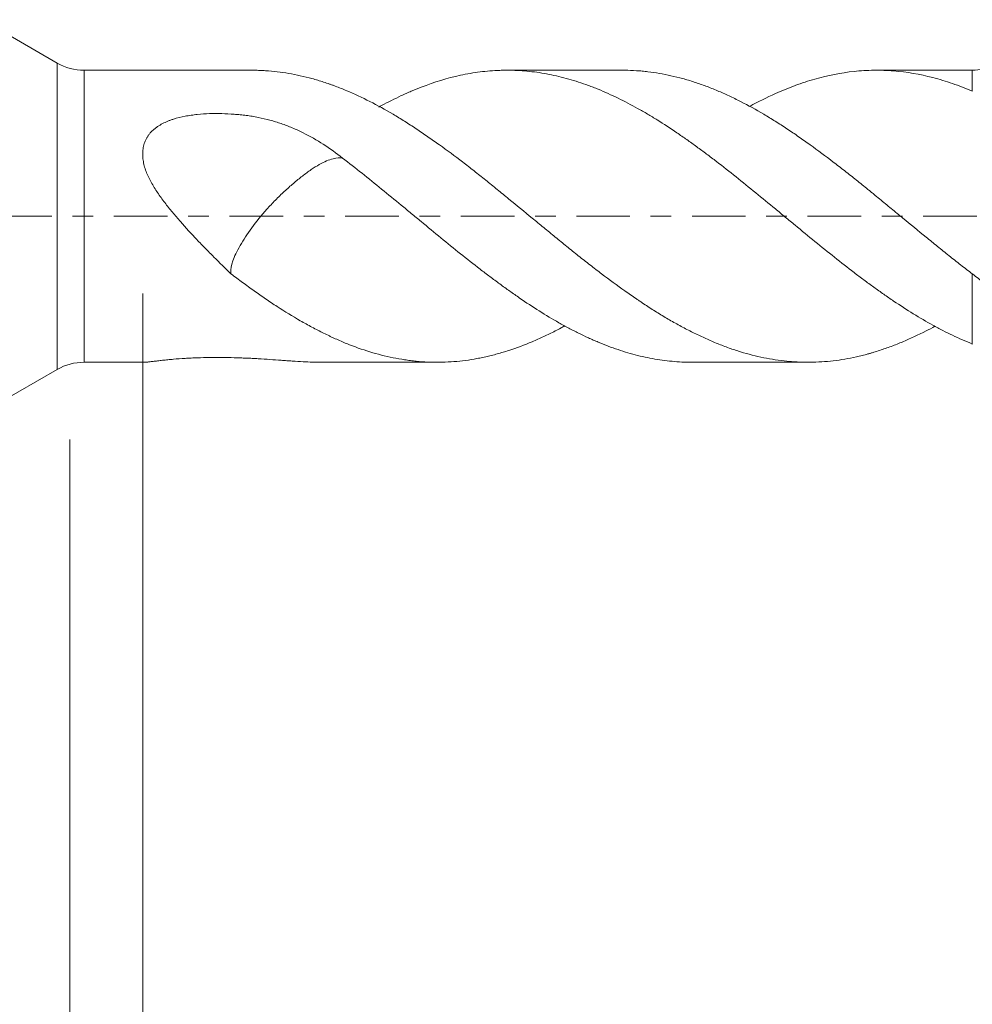
# Model space of a CAD drawing. Units: millimetres. Extents: x -45 to 66, y -82 to 34.
# Drawn here: x 11 to 31, y -16 to 4 of the extents above; entities that cross this region are included whole.
import ezdxf

# ---------------------------------------------------------------- set-up
doc = ezdxf.new("R2010")
doc.units = ezdxf.units.MM
doc.linetypes.add('CENTER', pattern=[47.5, 22, -8.5, 8.5, -8.5])
for name, color, linetype in [('1', 4, 'Continuous'), ('2', 7, 'Continuous'), ('SK2', 7, 'Continuous'), ('SK4', 2, 'CENTER')]:
    doc.layers.add(name, color=color, linetype=linetype)
doc.styles.add('iso_b_vert', font='simplex.shx')
doc.dimstyles.get("Standard").update_dxf_attribs({"dimtxt": 0.18, "dimasz": 0.18, "dimexe": 0.18, "dimexo": 0.0625, "dimgap": 0.09, "dimtad": 1, "dimzin": 0, "dimdsep": 52, "dimtxsty": 'Standard', "dimcen": 0.09, "dimadec": 0, "dimazin": 0, "dimtfac": 1, "dimtdec": 4, "dimtofl": 0, "dimtmove": 0, "dimatfit": 3, "dimfxl": 1, "dimtolj": 1, "dimtzin": 0, "dimarcsym": 0})

# ---------------------------------------------------------------- blocks, each defined once
blk = doc.blocks.new('_U4')
at = {"layer": 'SK2', "lineweight": 13}
for p, q in [((12.44, -4.5875), (12.44, -35.564208)), ((44.44, -5.651708), (44.44, -35.564208)), ((44.44, -33.564208), (12.44, -33.564208))]:
    blk.add_line(p, q, dxfattribs=at)
at = {"layer": 'SK2', "lineweight": 18}
for points in [[(12.44, -33.564208), (15.939998, -33.103425), (15.940002, -34.024992)], [(44.44, -33.564208), (40.940002, -34.024992), (40.939998, -33.103425)]]:
    blk.add_solid(points, dxfattribs=at)
at = {"layer": 'SK2', "lineweight": 18, "insert": (26.807172, -32.679094), "char_height": 3, "attachment_point": 7, "line_spacing_factor": 1.084337, "style": 'iso_b_vert'}
blk.add_mtext('\\W0.6740;32', dxfattribs=at)
blk = doc.blocks.new('_U5')
at = {"layer": '2', "lineweight": 13}
for p, q in [((13.94, -1.5875), (13.94, -24.564208)), ((44.44, -5.651708), (44.44, -24.564208)), ((44.44, -22.564208), (13.94, -22.564208))]:
    blk.add_line(p, q, dxfattribs=at)
at = {"layer": '2', "lineweight": 18}
for points in [[(13.94, -22.564208), (17.439998, -22.103425), (17.440002, -23.024992)], [(44.44, -22.564208), (40.940002, -23.024992), (40.939998, -22.103425)]]:
    blk.add_solid(points, dxfattribs=at)
at = {"layer": '2', "lineweight": 18, "insert": (25.828544, -21.679094), "char_height": 3, "attachment_point": 7, "line_spacing_factor": 1.084337, "style": 'iso_b_vert'}
blk.add_mtext('\\W0.7346;30.5', dxfattribs=at)

msp = doc.modelspace()

# ---------------------------------------------------------------- linework, layer by layer
at = {"layer": '1', "lineweight": 18}
for p, q in [((12.1847, 3.1474), (10.6413, 4.0385)), ((16.1822, 3), (12.7347, 3)), ((23.7979, 3), (21.4262, 3)), ((30.9834, 3), (29.0193, 3)), ((12.7347, -3), (13.9869, -3)), ((17.6088, -3), (19.9911, -3)), ((25.2215, -3), (27.6069, -3)), ((10.6413, -4.0385), (12.1847, -3.1474))]:
    msp.add_line(p, q, dxfattribs=at)
at = {"layer": '1', "lineweight": 13}
for p, q in [((12.1847, 3.1474), (12.1847, -3.1474)), ((12.7347, -3), (12.7347, 3)), ((30.9834, 2.5702), (30.9834, 3)), ((30.9834, -2.6251), (30.9834, -1.1834))]:
    msp.add_line(p, q, dxfattribs=at)
at = {"layer": '1', "lineweight": 18}
for centre, radius, start, end in [((12.7347, 4.1), 1.1, 240, 270), ((30.9834, 3.9), 0.9, 270, 299.34891), ((12.7347, -4.1), 1.1, 90, 120)]:
    msp.add_arc(centre, radius, start, end, dxfattribs=at)
for points, knots in [([(16.1829, 3), (16.1984, 3), (16.2138, 2.9999), (16.2687, 2.9993), (16.308, 2.9984), (16.3867, 2.9954), (16.426, 2.9934), (16.5443, 2.9857), (16.6231, 2.9785), (16.8602, 2.9506), (17.0187, 2.9236), (17.2577, 2.8706), (17.3375, 2.8509), (17.4576, 2.818), (17.4977, 2.8065), (17.5777, 2.7826), (17.6176, 2.7701), (17.6972, 2.7441), (17.737, 2.7306), (17.7965, 2.7097), (17.8164, 2.7026), (17.8559, 2.6882), (17.8757, 2.6808), (17.9349, 2.6584), (17.9744, 2.643), (18.0534, 2.6113), (18.0929, 2.595), (18.2903, 2.5115), (18.4482, 2.4377), (18.7648, 2.2771), (18.9234, 2.1902), (19.1618, 2.0497), (19.2412, 2.0011), (19.3608, 1.9259), (19.4008, 1.9004), (19.4805, 1.8485), (19.5202, 1.8222), (19.6396, 1.7427), (19.7191, 1.6888), (19.8778, 1.5789), (19.9571, 1.523), (20.1948, 1.3525), (20.353, 1.2353), (20.5904, 1.0543), (20.6695, 0.9931), (20.7881, 0.9), (20.8276, 0.8687), (20.9067, 0.8058), (20.9464, 0.7743), (21.0255, 0.7106), (21.065, 0.6784), (21.1442, 0.6139), (21.2237, 0.5492), (21.3035, 0.4841), (21.3835, 0.4187), (21.4235, 0.386), (21.6233, 0.2226), (21.7824, 0.092), (22.0204, -0.1032), (22.0996, -0.1681), (22.2577, -0.2979), (22.3366, -0.3627), (22.4549, -0.4597), (22.4944, -0.4919), (22.5732, -0.5562), (22.6125, -0.5885), (22.7306, -0.685), (22.8097, -0.7485), (22.9683, -0.8747), (23.0478, -0.9372), (23.1675, -1.0301), (23.2075, -1.0609), (23.2876, -1.1222), (23.3278, -1.1527), (23.528, -1.3037), (23.6873, -1.4202), (23.9248, -1.5886), (24.0037, -1.6437), (24.1023, -1.711), (24.1221, -1.7243), (24.1614, -1.751), (24.1811, -1.7643), (24.24, -1.804), (24.2793, -1.8301), (24.3974, -1.9072), (24.4763, -1.9571), (24.6344, -2.0541), (24.7136, -2.1012), (24.8725, -2.1923), (24.9521, -2.2364), (25.0719, -2.3003), (25.1119, -2.3212), (25.192, -2.3623), (25.2321, -2.3825), (25.3523, -2.4416), (25.4321, -2.4793), (25.5512, -2.533), (25.5908, -2.5505), (25.6701, -2.5844), (25.7097, -2.6009), (25.7885, -2.633), (25.8278, -2.6487), (25.9066, -2.6788), (25.946, -2.6934), (26.0645, -2.7356), (26.1435, -2.7617), (26.3806, -2.8341), (26.5388, -2.8744), (26.777, -2.9228), (26.8566, -2.9369), (27.0159, -2.961), (27.0956, -2.971), (27.2156, -2.9828), (27.2556, -2.9861), (27.3352, -2.9918), (27.3748, -2.9941), (27.4936, -2.9993), (27.5729, -3.0006), (27.8106, -2.998), (27.9687, -2.9878), (28.2061, -2.96), (28.2852, -2.9487), (28.4436, -2.9218), (28.5228, -2.9063), (28.6416, -2.8798), (28.6811, -2.8705), (28.7603, -2.8507), (28.8, -2.8403), (28.8596, -2.8239), (28.8794, -2.8183), (28.9191, -2.8068), (28.9389, -2.8009), (28.9984, -2.7828), (29.0382, -2.7703), (29.118, -2.7442), (29.158, -2.7306), (29.2379, -2.7026), (29.2778, -2.6882), (29.3974, -2.6435), (29.4769, -2.6119), (29.7153, -2.5118), (29.8739, -2.4382), (30.0933, -2.3266), (30.1544, -2.2945), (30.2155, -2.2613)], [0, 0, 0, 0, 0.0033238, 0.0033238, 0.0118028, 0.0118028, 0.0202818, 0.0202818, 0.0372399, 0.0372399, 0.071156, 0.071156, 0.0881141, 0.0881141, 0.0965931, 0.0965931, 0.1050722, 0.1050722, 0.1135512, 0.1135512, 0.1177907, 0.1177907, 0.1220302, 0.1220302, 0.1305093, 0.1305093, 0.1389883, 0.1389883, 0.1729044, 0.1729044, 0.2068205, 0.2068205, 0.2237786, 0.2237786, 0.2322576, 0.2322576, 0.2407367, 0.2407367, 0.2576947, 0.2576947, 0.2746528, 0.2746528, 0.3085689, 0.3085689, 0.325527, 0.325527, 0.334006, 0.334006, 0.342485, 0.342485, 0.3509641, 0.3509641, 0.3594431, 0.3679221, 0.3679221, 0.3764012, 0.3764012, 0.4103173, 0.4103173, 0.4272754, 0.4272754, 0.4442334, 0.4442334, 0.4527124, 0.4527124, 0.4611915, 0.4611915, 0.4781495, 0.4781495, 0.4951076, 0.4951076, 0.5035866, 0.5035866, 0.5120657, 0.5120657, 0.5459818, 0.5459818, 0.5629399, 0.5629399, 0.5671794, 0.5671794, 0.5714189, 0.5714189, 0.5798979, 0.5798979, 0.596856, 0.596856, 0.613814, 0.613814, 0.6307721, 0.6307721, 0.6392511, 0.6392511, 0.6477302, 0.6477302, 0.6646882, 0.6646882, 0.6731673, 0.6731673, 0.6816463, 0.6816463, 0.6901253, 0.6901253, 0.6986044, 0.6986044, 0.7155624, 0.7155624, 0.7494785, 0.7494785, 0.7664366, 0.7664366, 0.7833947, 0.7833947, 0.7918737, 0.7918737, 0.8003527, 0.8003527, 0.8173108, 0.8173108, 0.8512269, 0.8512269, 0.868185, 0.868185, 0.885143, 0.885143, 0.8936221, 0.8936221, 0.9021011, 0.9021011, 0.9063406, 0.9063406, 0.9105801, 0.9105801, 0.9190592, 0.9190592, 0.9275382, 0.9275382, 0.9360172, 0.9360172, 0.9529753, 0.9529753, 0.9868914, 0.9868914, 1, 1, 1, 1]), ([(30.9834, -2.6251), (30.8474, -2.5705), (30.7122, -2.5107), (30.5097, -2.414), (30.4422, -2.3806), (30.3075, -2.3115), (30.2403, -2.2757), (29.9047, -2.0909), (29.6373, -1.9244), (29.2998, -1.6967), (29.2322, -1.6502), (29.0964, -1.5553), (29.0283, -1.5068), (28.8924, -1.4089), (28.8245, -1.3594), (28.6893, -1.259), (28.6218, -1.2082), (28.2853, -0.9513), (28.0182, -0.7367), (27.6152, -0.4077), (27.4804, -0.2968), (27.277, -0.1296), (27.209, -0.0737), (27.0728, 0.0387), (27.0049, 0.0948), (26.6664, 0.3746), (26.3988, 0.5957), (25.9965, 0.9165), (25.8622, 1.0217), (25.66, 1.1762), (25.5925, 1.2271), (25.4573, 1.3281), (25.3559, 1.4031), (25.254, 1.4767), (25.1861, 1.5255), (25.1521, 1.5497), (25.0503, 1.6215), (24.9827, 1.6685), (24.7803, 1.8063), (24.6459, 1.8943), (24.4445, 2.0197), (24.3773, 2.0604), (24.243, 2.1395), (24.1758, 2.178), (23.9741, 2.29), (23.8397, 2.3604), (23.5703, 2.4916), (23.4353, 2.5526), (23.2655, 2.6222), (23.2315, 2.6358), (23.1637, 2.6622), (23.062, 2.7007), (22.9608, 2.7359), (22.8259, 2.7798), (22.7585, 2.8003), (22.6239, 2.8382), (22.5566, 2.8557), (22.3549, 2.9038), (22.2208, 2.93), (21.9524, 2.9704), (21.8181, 2.9845), (21.6158, 2.9964), (21.5145, 3), (21.4127, 3.0001), (21.3447, 2.9994), (21.3107, 2.9986), (21.2088, 2.9951), (21.141, 2.9912), (21.0057, 2.9804), (20.9381, 2.9734), (20.7358, 2.948), (20.6015, 2.925), (20.1993, 2.8379), (19.9317, 2.756), (19.5933, 2.6251), (19.5255, 2.5975), (19.4233, 2.554), (19.3892, 2.5392), (19.3212, 2.5089), (19.2872, 2.4934), (19.1177, 2.4145), (18.983, 2.3464), (18.8302, 2.2638), (18.8118, 2.2538), (18.7934, 2.2436)], [0, 0, 0, 0, 0.0331818, 0.0331818, 0.0497727, 0.0497727, 0.0663636, 0.0663636, 0.1327272, 0.1327272, 0.1493181, 0.1493181, 0.165909, 0.165909, 0.1824999, 0.1824999, 0.1990908, 0.1990908, 0.2654544, 0.2654544, 0.2986362, 0.2986362, 0.3152271, 0.3152271, 0.331818, 0.331818, 0.3981816, 0.3981816, 0.4313635, 0.4313635, 0.4479544, 0.4479544, 0.4645453, 0.4728407, 0.4728407, 0.4811362, 0.4811362, 0.4977271, 0.4977271, 0.5309089, 0.5309089, 0.5474998, 0.5474998, 0.5640907, 0.5640907, 0.5972725, 0.5972725, 0.6304543, 0.6304543, 0.6387497, 0.6387497, 0.6470452, 0.6636361, 0.6636361, 0.680227, 0.680227, 0.6968179, 0.6968179, 0.7299997, 0.7299997, 0.7631815, 0.7631815, 0.7797724, 0.7880678, 0.7880678, 0.7963633, 0.7963633, 0.8129542, 0.8129542, 0.8295451, 0.8295451, 0.8627269, 0.8627269, 0.9290905, 0.9290905, 0.9456814, 0.9456814, 0.9539769, 0.9539769, 0.9622723, 0.9622723, 0.9954541, 0.9954541, 1, 1, 1, 1]), ([(23.7988, 3), (23.8144, 3), (23.83, 2.9999), (23.9248, 2.9989), (24.0037, 2.996), (24.1023, 2.9896), (24.1221, 2.9882), (24.1614, 2.9852), (24.1811, 2.9835), (24.24, 2.9781), (24.2793, 2.9739), (24.3974, 2.9599), (24.4763, 2.9484), (24.6344, 2.9214), (24.7136, 2.9058), (24.8725, 2.8705), (24.9521, 2.8508), (25.0719, 2.8182), (25.1119, 2.8068), (25.192, 2.7829), (25.2321, 2.7704), (25.3523, 2.7315), (25.4321, 2.7036), (25.5512, 2.6589), (25.5908, 2.6435), (25.6701, 2.6118), (25.7097, 2.5956), (25.7885, 2.562), (25.8278, 2.5447), (25.9066, 2.5093), (25.946, 2.4912), (26.0645, 2.4358), (26.1435, 2.3973), (26.3806, 2.2766), (26.5388, 2.1896), (26.777, 2.0497), (26.8566, 2.0015), (27.0159, 1.9019), (27.0956, 1.8504), (27.2156, 1.7709), (27.2556, 1.7442), (27.3352, 1.69), (27.3748, 1.6624), (27.4936, 1.5793), (27.5729, 1.5231), (27.8106, 1.3519), (27.9687, 1.2344), (28.2061, 1.0535), (28.2852, 0.9925), (28.4436, 0.8689), (28.5228, 0.8064), (28.6416, 0.7114), (28.6811, 0.6795), (28.7603, 0.6155), (28.8, 0.5833), (28.8596, 0.5348), (28.8794, 0.5186), (28.9191, 0.486), (28.9389, 0.4696), (28.9984, 0.4204), (29.0382, 0.3876), (29.118, 0.3218), (29.158, 0.2889), (29.2379, 0.2232), (29.2778, 0.1904), (29.3974, 0.092), (29.4769, 0.0266), (29.7153, -0.1692), (29.8739, -0.2989), (30.1113, -0.4921), (30.1903, -0.5563), (30.3088, -0.6522), (30.3483, -0.6842), (30.4273, -0.7477), (30.4669, -0.7794), (30.5457, -0.8428), (30.5852, -0.8744), (30.6644, -0.9372), (30.7041, -0.9684), (30.8234, -1.0614), (30.9032, -1.1228), (30.9834, -1.1834)], [0, 0, 0, 0, 0.0065239, 0.0065239, 0.0396397, 0.0396397, 0.0479187, 0.0479187, 0.0561977, 0.0561977, 0.0727556, 0.0727556, 0.1058715, 0.1058715, 0.1389874, 0.1389874, 0.1721032, 0.1721032, 0.1886612, 0.1886612, 0.2052191, 0.2052191, 0.238335, 0.238335, 0.2548929, 0.2548929, 0.2714508, 0.2714508, 0.2880088, 0.2880088, 0.3045667, 0.3045667, 0.3376826, 0.3376826, 0.4039143, 0.4039143, 0.4370302, 0.4370302, 0.4701461, 0.4701461, 0.486704, 0.486704, 0.5032619, 0.5032619, 0.5363778, 0.5363778, 0.6026096, 0.6026096, 0.6357254, 0.6357254, 0.6688413, 0.6688413, 0.6853992, 0.6853992, 0.7019572, 0.7019572, 0.7102361, 0.7102361, 0.7185151, 0.7185151, 0.735073, 0.735073, 0.751631, 0.751631, 0.7681889, 0.7681889, 0.8013048, 0.8013048, 0.8675365, 0.8675365, 0.9006524, 0.9006524, 0.9172103, 0.9172103, 0.9337683, 0.9337683, 0.9503262, 0.9503262, 0.9668841, 0.9668841, 1, 1, 1, 1]), ([(30.9834, 2.5702), (30.8474, 2.6284), (30.7122, 2.6807), (30.5097, 2.7503), (30.4422, 2.772), (30.3075, 2.8126), (30.2403, 2.8314), (29.9047, 2.9184), (29.6373, 2.9647), (29.2998, 2.9915), (29.2322, 2.9954), (29.0964, 2.9998), (29.0283, 3.0005), (28.8924, 2.9987), (28.8245, 2.9962), (28.6893, 2.9882), (28.6218, 2.9826), (28.2853, 2.9472), (28.0182, 2.8942), (27.6152, 2.7796), (27.4804, 2.7356), (27.277, 2.6609), (27.209, 2.6346), (27.0728, 2.579), (27.0049, 2.5498), (26.7613, 2.4404), (26.5868, 2.3528), (26.4126, 2.2576)], [0, 0, 0, 0, 0.0885034, 0.0885034, 0.1327551, 0.1327551, 0.1770068, 0.1770068, 0.3540137, 0.3540137, 0.3982654, 0.3982654, 0.4425171, 0.4425171, 0.4867688, 0.4867688, 0.5310205, 0.5310205, 0.7080273, 0.7080273, 0.7965307, 0.7965307, 0.8407824, 0.8407824, 0.8850341, 0.8850341, 1, 1, 1, 1]), ([(18.0434, 1.1945), (17.9157, 1.2961), (17.7853, 1.391), (17.5164, 1.5652), (17.3778, 1.6446), (17.162, 1.7513), (17.0887, 1.7848), (16.9765, 1.8317), (16.9386, 1.8469), (16.8626, 1.8758), (16.8244, 1.8897), (16.7092, 1.9294), (16.6315, 1.9533), (16.4742, 1.996), (16.3946, 2.0149), (16.2736, 2.0391), (16.233, 2.0464), (16.1512, 2.0596), (16.0687, 2.0714), (15.9853, 2.0808), (15.9014, 2.0892), (15.8593, 2.093), (15.7331, 2.1026), (15.649, 2.1069), (15.4809, 2.1109), (15.397, 2.1107), (15.2292, 2.105), (15.1453, 2.0996), (15.0406, 2.0888), (15.0197, 2.0864), (14.9778, 2.0813), (14.9568, 2.0785), (14.8942, 2.0695), (14.8529, 2.0626), (14.73, 2.0389), (14.6496, 2.0193), (14.5518, 1.9882), (14.5323, 1.9816), (14.4939, 1.9677), (14.4749, 1.9604), (14.4189, 1.9375), (14.3827, 1.9208), (14.3129, 1.8842), (14.2792, 1.8643), (14.2308, 1.8315), (14.215, 1.82), (14.1843, 1.7962), (14.1696, 1.7839), (14.1271, 1.7456), (14.1011, 1.7184), (14.066, 1.6746), (14.055, 1.6594), (14.0394, 1.636), (14.0344, 1.628), (14.0248, 1.6119), (14.0017, 1.5713), (13.9836, 1.5288), (13.9666, 1.4758), (13.9617, 1.4578), (13.9534, 1.4212), (13.95, 1.4025), (13.9421, 1.346), (13.94, 1.308), (13.9408, 1.2311), (13.9437, 1.1922), (13.9546, 1.1138), (13.9624, 1.0749), (13.9823, 0.9975), (13.9947, 0.9592), (14.0234, 0.883), (14.0398, 0.845), (14.0752, 0.7705), (14.0941, 0.7339), (14.1542, 0.6254), (14.1982, 0.5548), (14.2684, 0.4506), (14.2924, 0.4161), (14.3418, 0.3476), (14.367, 0.3135), (14.4438, 0.2126), (14.4964, 0.1468), (14.6037, 0.0171), (14.6583, -0.0467), (14.8244, -0.2359), (14.9379, -0.359), (15.1106, -0.5409), (15.1686, -0.6011), (15.2561, -0.6907), (15.2853, -0.7205), (15.3438, -0.7797), (15.3731, -0.8091), (15.5194, -0.9556), (15.6365, -1.0704), (15.7535, -1.183)], [0, 0, 0, 0, 0.0625, 0.0625, 0.125, 0.125, 0.15625, 0.15625, 0.171875, 0.171875, 0.1875, 0.1875, 0.21875, 0.21875, 0.25, 0.25, 0.265625, 0.265625, 0.28125, 0.296875, 0.296875, 0.3125, 0.3125, 0.34375, 0.34375, 0.375, 0.375, 0.40625, 0.40625, 0.4140625, 0.4140625, 0.421875, 0.421875, 0.4375, 0.4375, 0.46875, 0.46875, 0.4765625, 0.4765625, 0.484375, 0.484375, 0.5, 0.5, 0.515625, 0.515625, 0.5234375, 0.5234375, 0.53125, 0.53125, 0.546875, 0.546875, 0.5546875, 0.5546875, 0.5585937, 0.5585937, 0.5625, 0.578125, 0.578125, 0.5859375, 0.5859375, 0.59375, 0.59375, 0.609375, 0.609375, 0.625, 0.625, 0.640625, 0.640625, 0.65625, 0.65625, 0.671875, 0.671875, 0.6875, 0.6875, 0.71875, 0.71875, 0.734375, 0.734375, 0.75, 0.75, 0.78125, 0.78125, 0.8125, 0.8125, 0.875, 0.875, 0.90625, 0.90625, 0.921875, 0.921875, 0.9375, 0.9375, 1, 1, 1, 1]), ([(18.0434, 1.1945), (17.9917, 1.2054), (17.9278, 1.2015), (17.8104, 1.1708), (17.7657, 1.1553), (17.6713, 1.1155), (17.6214, 1.091), (17.5153, 1.0321), (17.4585, 0.9971), (17.3419, 0.918), (17.2819, 0.8733), (17.1601, 0.7787), (17.0977, 0.728), (16.9734, 0.6221), (16.9114, 0.5669), (16.788, 0.452), (16.7261, 0.3917), (16.6054, 0.2687), (16.547, 0.2064), (16.3779, 0.0172), (16.2723, -0.1138), (16.0888, -0.3651), (16.009, -0.4881), (15.9101, -0.6599), (15.8798, -0.7156), (15.8271, -0.8227), (15.8063, -0.8731), (15.7594, -1.0107), (15.7475, -1.0876), (15.7511, -1.1626), (15.7521, -1.173), (15.7535, -1.183)], [0, 0, 0, 0, 0.1029133, 0.1029133, 0.1578291, 0.1578291, 0.212745, 0.212745, 0.2676608, 0.2676608, 0.3225766, 0.3225766, 0.3774925, 0.3774925, 0.4324083, 0.4324083, 0.4873241, 0.4873241, 0.5422399, 0.5422399, 0.6520716, 0.6520716, 0.7619032, 0.7619032, 0.8168191, 0.8168191, 0.8717349, 0.8717349, 0.9815666, 0.9815666, 1, 1, 1, 1]), ([(25.2213, -3), (25.2209, -3), (25.2204, -3), (25.1861, -3), (25.1521, -2.9996), (25.0503, -2.9972), (24.9827, -2.994), (24.7803, -2.9798), (24.6459, -2.9641), (24.4445, -2.9316), (24.3773, -2.9192), (24.243, -2.8916), (24.1758, -2.8763), (23.9741, -2.8261), (23.8397, -2.7867), (23.5703, -2.696), (23.4353, -2.6448), (23.2655, -2.5735), (23.2315, -2.5589), (23.1637, -2.5291), (23.062, -2.4834), (22.9608, -2.435), (22.8259, -2.3681), (22.7585, -2.3335), (22.6239, -2.2621), (22.5566, -2.2253), (22.3549, -2.1116), (22.2208, -2.0312), (21.9524, -1.8619), (21.8181, -1.7731), (21.6158, -1.634), (21.5145, -1.5631), (21.4127, -1.4901), (21.3447, -1.4409), (21.3107, -1.4162), (21.2088, -1.3415), (21.141, -1.2912), (21.0057, -1.1896), (20.9381, -1.1384), (20.7358, -0.983), (20.6015, -0.8772), (20.1993, -0.5549), (19.9317, -0.3335), (19.5933, -0.054), (19.5255, 0.0021), (19.4233, 0.0862), (19.3892, 0.1143), (19.3212, 0.1703), (19.2872, 0.1982), (19.1177, 0.3377), (18.983, 0.4485), (18.7142, 0.6674), (18.5802, 0.7755), (18.3121, 0.9881), (18.178, 1.0925), (18.0434, 1.1945)], [0, 0, 0, 0, 0.0001689, 0.0001689, 0.0142511, 0.0142511, 0.0424153, 0.0424153, 0.0987438, 0.0987438, 0.1269081, 0.1269081, 0.1550723, 0.1550723, 0.2114008, 0.2114008, 0.2677294, 0.2677294, 0.2818115, 0.2818115, 0.2958936, 0.3240579, 0.3240579, 0.3522221, 0.3522221, 0.3803864, 0.3803864, 0.4367149, 0.4367149, 0.4930434, 0.4930434, 0.5212077, 0.5352898, 0.5352898, 0.5493719, 0.5493719, 0.5775362, 0.5775362, 0.6057004, 0.6057004, 0.6620289, 0.6620289, 0.774686, 0.774686, 0.8028502, 0.8028502, 0.8169323, 0.8169323, 0.8310145, 0.8310145, 0.887343, 0.887343, 0.9436715, 0.9436715, 1, 1, 1, 1]), ([(15.7535, -1.1829), (15.8333, -1.2432), (15.9128, -1.3025), (16.0317, -1.39), (16.0713, -1.4189), (16.1503, -1.4762), (16.1899, -1.5046), (16.2687, -1.5608), (16.308, -1.5888), (16.3867, -1.6441), (16.426, -1.6713), (16.5443, -1.7521), (16.6231, -1.8046), (16.8602, -1.9582), (17.0187, -2.0552), (17.2577, -2.1921), (17.3375, -2.2364), (17.4576, -2.3005), (17.4977, -2.3216), (17.5777, -2.3628), (17.6176, -2.383), (17.6972, -2.4224), (17.737, -2.4417), (17.7965, -2.4699), (17.8164, -2.4792), (17.8559, -2.4976), (17.8757, -2.5067), (17.9349, -2.5336), (17.9744, -2.551), (18.0534, -2.585), (18.0929, -2.6014), (18.2903, -2.6813), (18.4482, -2.7373), (18.7648, -2.8338), (18.9234, -2.8742), (19.1618, -2.9228), (19.2412, -2.937), (19.3608, -2.9552), (19.4008, -2.9607), (19.4805, -2.9707), (19.5202, -2.9752), (19.6396, -2.9869), (19.7191, -2.9925), (19.8778, -2.9993), (19.9571, -3.0006), (20.1948, -2.9981), (20.353, -2.9879), (20.5904, -2.9602), (20.6695, -2.9488), (20.7881, -2.9286), (20.8276, -2.9213), (20.9067, -2.9057), (20.9464, -2.8974), (21.0255, -2.8796), (21.065, -2.8701), (21.1442, -2.8502), (21.2237, -2.8292), (21.3035, -2.8062), (21.3835, -2.7822), (21.4235, -2.7696), (21.6233, -2.7047), (21.7824, -2.6453), (22.0204, -2.5456), (22.0996, -2.5105), (22.2577, -2.4369), (22.3366, -2.3983), (22.4549, -2.3377), (22.4944, -2.3171), (22.5592, -2.2826), (22.5845, -2.2688), (22.6098, -2.2548)], [0, 0, 0, 0, 0.0346957, 0.0346957, 0.0520436, 0.0520436, 0.0693914, 0.0693914, 0.0867393, 0.0867393, 0.1040872, 0.1040872, 0.1387829, 0.1387829, 0.2081743, 0.2081743, 0.24287, 0.24287, 0.2602179, 0.2602179, 0.2775657, 0.2775657, 0.2949136, 0.2949136, 0.3035875, 0.3035875, 0.3122615, 0.3122615, 0.3296093, 0.3296093, 0.3469572, 0.3469572, 0.4163486, 0.4163486, 0.48574, 0.48574, 0.5204358, 0.5204358, 0.5377836, 0.5377836, 0.5551315, 0.5551315, 0.5898272, 0.5898272, 0.6245229, 0.6245229, 0.6939143, 0.6939143, 0.7286101, 0.7286101, 0.7459579, 0.7459579, 0.7633058, 0.7633058, 0.7806536, 0.7806536, 0.7980015, 0.8153494, 0.8153494, 0.8326972, 0.8326972, 0.9020886, 0.9020886, 0.9367844, 0.9367844, 0.9714801, 0.9714801, 0.9888279, 0.9888279, 1, 1, 1, 1]), ([(30.9834, -1.1834), (31.0233, -1.2136), (31.063, -1.2443), (31.1419, -1.307), (31.181, -1.339), (31.2584, -1.4045), (31.2967, -1.438), (31.3725, -1.5066), (31.41, -1.5418), (31.4469, -1.5779)], [0, 0, 0, 0, 0.25, 0.25, 0.5, 0.5, 0.75, 0.75, 1, 1, 1, 1]), ([(17.6115, -3), (17.4894, -2.9999), (17.3638, -2.9958), (17.162, -2.9854), (17.0887, -2.981), (16.9765, -2.9735), (16.9386, -2.9709), (16.8626, -2.9655), (16.8244, -2.9628), (16.7092, -2.9544), (16.6315, -2.9487), (16.4742, -2.9377), (16.3946, -2.9324), (16.2736, -2.9253), (16.233, -2.923), (16.1512, -2.9189), (16.0687, -2.9151), (15.9853, -2.912), (15.9014, -2.9091), (15.8593, -2.9078), (15.7331, -2.9045), (15.649, -2.903), (15.4809, -2.9015), (15.397, -2.9016), (15.2292, -2.9036), (15.1453, -2.9056), (15.0406, -2.9093), (15.0197, -2.9101), (14.9778, -2.9118), (14.9568, -2.9127), (14.8942, -2.9157), (14.8529, -2.9179), (14.73, -2.9254), (14.6496, -2.9313), (14.5518, -2.9397), (14.5323, -2.9414), (14.4939, -2.945), (14.4749, -2.9468), (14.4189, -2.9524), (14.3827, -2.9562), (14.3129, -2.9639), (14.2792, -2.9678), (14.2308, -2.9735), (14.215, -2.9754), (14.1843, -2.9791), (14.1696, -2.9808), (14.1271, -2.9859), (14.1011, -2.9891), (14.066, -2.993), (14.055, -2.9942), (14.0394, -2.9958), (14.0344, -2.9963), (14.0248, -2.9972), (14.0034, -2.999), (13.9863, -3), (13.9754, -3)], [0, 0, 0, 0, 0.111036, 0.111036, 0.1725347, 0.1725347, 0.2032841, 0.2032841, 0.2340334, 0.2340334, 0.2955322, 0.2955322, 0.3570309, 0.3570309, 0.3877802, 0.3877802, 0.4185296, 0.449279, 0.449279, 0.4800283, 0.4800283, 0.541527, 0.541527, 0.6030257, 0.6030257, 0.6645245, 0.6645245, 0.6798991, 0.6798991, 0.6952738, 0.6952738, 0.7260232, 0.7260232, 0.7875219, 0.7875219, 0.8028966, 0.8028966, 0.8182713, 0.8182713, 0.8490206, 0.8490206, 0.87977, 0.87977, 0.8951447, 0.8951447, 0.9105193, 0.9105193, 0.9412687, 0.9412687, 0.9566434, 0.9566434, 0.9643307, 0.9643307, 0.9720181, 1, 1, 1, 1])]:
    msp.add_open_spline(points, degree=3, knots=knots, dxfattribs=at)
at = {"layer": 'SK4', "lineweight": 18, "ltscale": 0.05}
msp.add_line((-24.65, 0), (45.99, 0), dxfattribs=at)

# ---------------------------------------------------------------- dimensions: what is measured, and where the dimension line sits
at = {"layer": '2', "lineweight": 18}
dim = msp.add_linear_dim(base=(13.94, -22.5642), p1=(44.44, -4.0642), p2=(13.94, 0), dimstyle='Standard', override={"dimtxt": 3, "dimasz": 3.5, "dimexe": 2, "dimexo": 1.5875, "dimgap": 1.5, "dimtad": 1, "dimtih": 1, "dimtoh": 0, "dimdec": 1, "dimlfac": 1, "dimzin": 8, "dimdsep": 46, "dimlunit": 2, "dimpost": '<>', "dimtxsty": 'iso_b_vert', "dimsah": 1, "dimse1": 0, "dimse2": 0, "dimsd1": 0, "dimsd2": 0, "dimclrd": 2, "dimclre": 2, "dimclrt": 2, "dimtol": 0, "dimtm": -0.1, "dimtfac": 1.166667, "dimtdec": 3, "dimtofl": 1, "dimtmove": 0, "dimtzin": 8, "dimlwd": 13, "dimlwe": 13}, dxfattribs=at)
dim.commit()
dim.dimension.update_dxf_attribs({"geometry": '_U5', "text_midpoint": (29.19, -22.5642)})
at = {"layer": 'SK2', "lineweight": 18}
dim = msp.add_linear_dim(base=(12.44, -33.5642), p1=(44.44, -4.0642), p2=(12.44, -3), dimstyle='Standard', override={"dimtxt": 3, "dimasz": 3.5, "dimexe": 2, "dimexo": 1.5875, "dimgap": 1.5, "dimtad": 1, "dimtih": 1, "dimtoh": 0, "dimdec": 1, "dimlfac": 1, "dimzin": 8, "dimdsep": 46, "dimlunit": 2, "dimpost": '<>', "dimtxsty": 'iso_b_vert', "dimsah": 1, "dimse1": 0, "dimse2": 0, "dimsd1": 0, "dimsd2": 0, "dimclrd": 2, "dimclre": 2, "dimclrt": 2, "dimtol": 0, "dimtm": -0.1, "dimtfac": 1.166667, "dimtdec": 3, "dimtofl": 1, "dimtmove": 0, "dimtzin": 8, "dimlwd": 13, "dimlwe": 13}, dxfattribs=at)
dim.commit()
dim.dimension.update_dxf_attribs({"geometry": '_U4', "text_midpoint": (28.44, -33.5642)})

doc.saveas('drawing.dxf')
